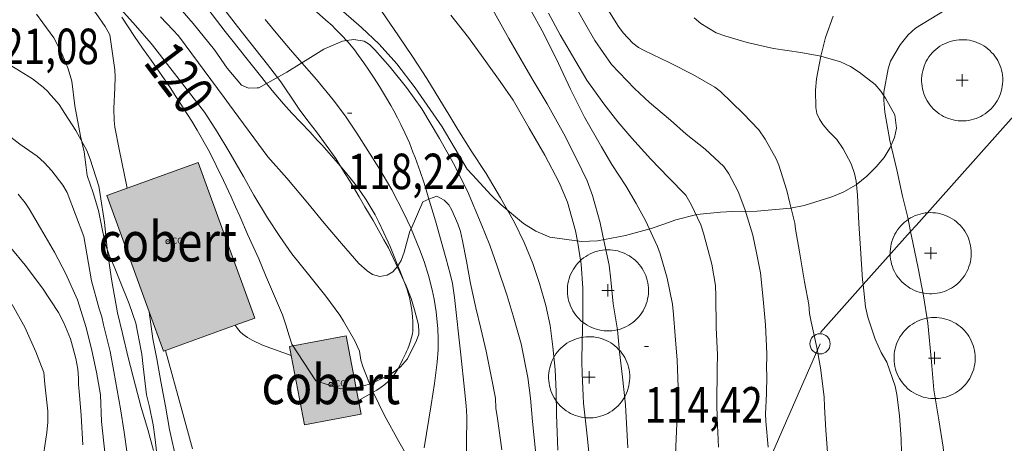
# Model space of a CAD drawing. Units: metres. Extents: x 463639 to 466274, y 4603496 to 4607341.
# Drawn here: x 463807 to 463855, y 4605681 to 4605702 of the extents above; entities that cross this region are included whole.
import ezdxf
from ezdxf.enums import TextEntityAlignment as Align

# ---------------------------------------------------------------- set-up
doc = ezdxf.new("R2010")
doc.units = ezdxf.units.M
doc.header["$MEASUREMENT"] = 0
doc.layers.add('BUE1M08040D - MED_03_LN', color=7, linetype='Continuous', lineweight=0, plot=False)
doc.layers.add('COM_24_LN', color=7, linetype='Continuous', lineweight=0, plot=False)
for name, color, linetype, lineweight in [('BUE1M08040S - CON_07pol_CN', 7, 'Continuous', 0), ('BUE1M08040S - CON_07pol_PL', 7, 'Continuous', 0), ('COM_04LS_LN', 7, 'Continuous', 0), ('COM_06_LN', 7, 'Continuous', 0), ('CON_07_LN', 7, 'Continuous', 0), ('CON_19_LN', 7, 'Continuous', 0), ('ENE_04_PT', 7, 'Continuous', 0), ('ENE_07_LN', 7, 'Continuous', 0), ('ORO_01_LN', 7, 'Continuous', 0), ('ORO_02_LN', 7, 'Continuous', 0), ('ORO_02_TX', 7, 'Continuous', 0), ('ORO_03_PT', 7, 'Continuous', 0), ('ORO_03_TX', 7, 'Continuous', 0), ('TOP_13CB_TX', 7, 'Continuous', 0), ('VEG_02_LN', 7, 'Continuous', 0), ('VEG_03_PT', 7, 'Continuous', 0)]:
    doc.layers.add(name, color=color, linetype=linetype, lineweight=lineweight)
doc.styles.add('Style-INTL_ISO', font='INTL_ISO.shx')
doc.styles.add('Style-WORKING', font='WORKING.shx')

# ---------------------------------------------------------------- blocks, each defined once
blk = doc.blocks.new('ARBRE2_1')
at = {"layer": 'VEG_03_PT'}
for p, q in [((0, 0), (-0.3, 0)), ((0, 0), (0, 0.3)), ((0, -0.3), (0, 0)), ((0, 0), (0.3, 0))]:
    blk.add_line(p, q, dxfattribs=at)
at = {"layer": 'VEG_03_PT', "flags": 128}
blk.add_lwpolyline([(2, 0), (1.996, 0.126), (1.984, 0.252), (1.964, 0.377), (1.937, 0.501), (1.901, 0.622), (1.858, 0.741), (1.808, 0.857), (1.75, 0.969), (1.685, 1.078), (1.613, 1.182), (1.536, 1.282), (1.451, 1.376), (1.362, 1.465), (1.266, 1.548), (1.166, 1.625), (1.061, 1.696), (0.951, 1.759), (0.838, 1.816), (0.722, 1.865), (0.603, 1.907), (0.481, 1.941), (0.357, 1.968), (0.232, 1.986), (0.106, 1.997), (-0.02, 2), (-0.147, 1.995), (-0.273, 1.981), (-0.397, 1.96), (-0.52, 1.931), (-0.641, 1.894), (-0.76, 1.85), (-0.875, 1.798), (-0.987, 1.739), (-1.095, 1.673), (-1.199, 1.601), (-1.297, 1.522), (-1.391, 1.437), (-1.479, 1.346), (-1.561, 1.25), (-1.637, 1.148), (-1.706, 1.043), (-1.769, 0.933), (-1.824, 0.819), (-1.872, 0.702), (-1.913, 0.582), (-1.946, 0.46), (-1.971, 0.336), (-1.988, 0.211), (-1.998, 0.085), (-1.999, -0.042), (-1.993, -0.168), (-1.978, -0.294), (-1.955, -0.418), (-1.925, -0.541), (-1.887, -0.661), (-1.842, -0.779), (-1.789, -0.894), (-1.728, -1.006), (-1.661, -1.113), (-1.588, -1.216), (-1.508, -1.314), (-1.422, -1.406), (-1.33, -1.493), (-1.233, -1.574), (-1.131, -1.649), (-1.025, -1.718), (-0.914, -1.779), (-0.8, -1.833), (-0.682, -1.88), (-0.562, -1.919), (-0.44, -1.951), (-0.315, -1.975), (-0.19, -1.991), (-0.064, -1.999), (0.063, -1.999), (0.189, -1.991), (0.314, -1.975), (0.439, -1.951), (0.561, -1.92), (0.681, -1.881), (0.799, -1.834), (0.913, -1.78), (1.024, -1.718), (1.13, -1.65), (1.232, -1.575), (1.33, -1.494), (1.421, -1.407), (1.507, -1.315), (1.588, -1.217), (1.661, -1.114), (1.728, -1.007), (1.789, -0.896), (1.842, -0.781), (1.887, -0.663), (1.925, -0.542), (1.956, -0.42), (1.978, -0.295), (1.993, -0.17), (2, -0.043), (2, 0)], dxfattribs=at)
blk = doc.blocks.new('PAL_1')
at = {"layer": 'ENE_04_PT'}
blk.add_circle((0, 0), 0.5, dxfattribs=at)
blk = doc.blocks.new('CEN_CO')
at = {"layer": 'BUE1M08040S - CON_07pol_CN', "flags": 128}
blk.add_lwpolyline([(0, 0.1), (0.05, 0.086), (0.086, 0.05), (0.1, 0), (0.086, -0.05), (0.05, -0.086), (0, -0.1), (-0.05, -0.086), (-0.086, -0.05), (-0.1, 0), (-0.086, 0.05), (-0.05, 0.086), (0, 0.1)], dxfattribs=at)
at = {"layer": 'BUE1M08040S - CON_07pol_CN'}
blk.add_point((0, 0), dxfattribs=at)
at = {"layer": 'BUE1M08040S - CON_07pol_CN', "style": 'Style-WORKING'}
blk.add_text('CO', height=0.3, dxfattribs=at).set_placement((0.2, -0.1))
blk = doc.blocks.new('COTA')
at = {"layer": 'ORO_03_PT'}
blk.add_line((0, 0), (0.2, 0), dxfattribs=at)

msp = doc.modelspace()

# ---------------------------------------------------------------- hatches: boundary and pattern name
at = {"layer": 'BUE1M08040S - CON_07pol_PL'}
for points in [[(463813.718, 4605685.996), (463813.009, 4605687.938), (463810.918, 4605693.666), (463811.928, 4605694.034), (463815.418, 4605695.306), (463818.218, 4605687.636), (463817.25, 4605687.283), (463813.818, 4605686.033)], [(463820.658, 4605682.376), (463820.009, 4605685.795), (463819.928, 4605686.226), (463822.718, 4605686.756), (463823.32, 4605683.577), (463823.448, 4605682.906)]]:
    msp.add_hatch(color=256, dxfattribs=at).paths.add_polyline_path(points)

# ---------------------------------------------------------------- linework, layer by layer
at = {"layer": 'BUE1M08040D - MED_03_LN', "flags": 128}
for points, elevation in [([(463814.177, 4605701.839), (463814.456, 4605701.545), (463816.696, 4605698.505)], 119), ([(463813.173, 4605701.079), (463815.729, 4605697.774)], 120)]:
    msp.add_lwpolyline(points, dxfattribs=dict(at, elevation=elevation))
at = {"layer": 'BUE1M08040S - CON_07pol_PL', "flags": 128}
for points, elevation in [([(463817.25, 4605687.283), (463818.218, 4605687.636), (463815.418, 4605695.306), (463811.928, 4605694.034), (463810.918, 4605693.666), (463813.009, 4605687.938), (463813.718, 4605685.996), (463813.818, 4605686.033)], 124.618), ([(463823.448, 4605682.906), (463823.32, 4605683.577), (463822.718, 4605686.756), (463819.928, 4605686.226), (463820.009, 4605685.795), (463820.658, 4605682.376)], 123.2)]:
    msp.add_lwpolyline(points, close=True, dxfattribs=dict(at, elevation=elevation))
at = {"layer": 'COM_04LS_LN'}
for points in [[(463815.898, 4605702.876, 117.68), (463816.758, 4605701.756, 117.71), (463817.088, 4605701.346, 117.74), (463817.838, 4605700.396, 117.84), (463818.558, 4605699.486, 117.95), (463818.796, 4605699.191, 117.99)], [(463828.628, 4605683.316, 119.72), (463828.548, 4605684.116, 119.67), (463828.358, 4605685.816, 119.47), (463828.058, 4605688.656, 119.24), (463827.948, 4605689.346, 119.2), (463827.858, 4605689.756, 119.17), (463827.628, 4605690.596, 119.13), (463827.398, 4605691.426, 119.09), (463827.118, 4605692.426, 119.05), (463826.828, 4605693.396, 119.01), (463826.795, 4605693.5, 119.002), (463826.658, 4605693.946, 118.97), (463826.538, 4605694.326, 118.94), (463826.358, 4605694.856, 118.86), (463826.118, 4605695.546, 118.76), (463826.008, 4605695.816, 118.71), (463825.828, 4605696.266, 118.62), (463825.608, 4605696.766, 118.52), (463825.408, 4605697.176, 118.43), (463825.238, 4605697.506, 118.37), (463825.058, 4605697.846, 118.33), (463824.918, 4605698.116, 118.3), (463824.658, 4605698.556, 118.28), (463824.358, 4605699.046, 118.26), (463824.088, 4605699.456, 118.25), (463823.828, 4605699.846, 118.22), (463823.578, 4605700.206, 118.18), (463823.318, 4605700.576, 118.13), (463823.118, 4605700.856, 118.1), (463822.808, 4605701.236, 118.04), (463822.735, 4605701.314, 118.029), (463822.538, 4605701.526, 118), (463822.378, 4605701.696, 117.97), (463822.178, 4605701.886, 117.93), (463822.018, 4605702.046, 117.9), (463821.708, 4605702.316, 117.84), (463821.258, 4605702.716, 117.75)], [(463818.796, 4605699.191, 117.99), (463819.148, 4605698.756, 118.05), (463819.628, 4605698.196, 118.13), (463820.038, 4605697.726, 118.21)], [(463820.038, 4605697.726, 118.21), (463820.918, 4605696.806, 118.37), (463821.308, 4605696.386, 118.44), (463821.538, 4605696.146, 118.47), (463821.858, 4605695.776, 118.5), (463822.318, 4605695.256, 118.52), (463822.678, 4605694.826, 118.54), (463822.898, 4605694.566, 118.56), (463823.218, 4605694.156, 118.6), (463823.448, 4605693.826, 118.64), (463823.698, 4605693.456, 118.68), (463823.898, 4605693.136, 118.71), (463824.138, 4605692.716, 118.75), (463824.318, 4605692.356, 118.78), (463824.568, 4605691.836, 118.82), (463824.878, 4605691.166, 118.88), (463825.078, 4605690.676, 118.93), (463825.264, 4605690.216, 118.99), (463825.358, 4605689.986, 119.02), (463825.698, 4605689.086, 119.13), (463825.768, 4605688.856, 119.15), (463825.828, 4605688.656, 119.18), (463825.908, 4605688.296, 119.22), (463825.958, 4605688.016, 119.25), (463825.988, 4605687.716, 119.29), (463826.008, 4605687.456, 119.32), (463826.008, 4605687.146, 119.37), (463825.998, 4605686.986, 119.4), (463825.978, 4605686.856, 119.45), (463825.938, 4605686.676, 119.52), (463825.888, 4605686.496, 119.61), (463825.818, 4605686.296, 119.71), (463825.748, 4605686.116, 119.78), (463825.688, 4605685.986, 119.82), (463825.648, 4605685.906, 119.83), (463825.498, 4605685.576, 119.86), (463825.378, 4605685.326, 119.87), (463825.278, 4605685.146, 119.88), (463825.148, 4605684.936, 119.88), (463825.028, 4605684.776, 119.89), (463824.898, 4605684.616, 119.91), (463824.788, 4605684.516, 119.92), (463824.618, 4605684.366, 119.93), (463824.438, 4605684.226, 119.94), (463824.228, 4605684.086, 119.96), (463824.048, 4605683.976, 119.98), (463823.818, 4605683.846, 120.02), (463823.32, 4605683.577, 120.119)], [(463820.009, 4605685.795, 120.64), (463818.588, 4605686.306, 120.7), (463818.088, 4605686.546, 120.74), (463817.858, 4605686.676, 120.75), (463817.628, 4605686.836, 120.75), (463817.498, 4605686.956, 120.74), (463817.358, 4605687.126, 120.74), (463817.25, 4605687.283, 120.73)]]:
    msp.add_polyline3d(points, dxfattribs=at)
at = {"layer": 'COM_06_LN'}
for points in [[(463813.818, 4605686.033, 120.72), (463814.618, 4605683.106, 120.72), (463815.138, 4605681.186, 120.68)], [(463828.638, 4605681.486, 119.76), (463828.658, 4605682.746, 119.73), (463828.648, 4605683.076, 119.72), (463828.628, 4605683.316, 119.72)], [(463828.708, 4605680.096, 119.8), (463828.668, 4605680.586, 119.78), (463828.638, 4605681.046, 119.77), (463828.638, 4605681.486, 119.76)]]:
    msp.add_polyline3d(points, dxfattribs=at)
at = {"layer": 'COM_24_LN'}
msp.add_polyline3d([(463826.565, 4605681.245, 120.154), (463826.91, 4605683.353, 119.968), (463827.071, 4605684.405, 119.854), (463827.2, 4605685.458, 119.733), (463827.245, 4605686.083, 119.644), (463827.253, 4605686.628, 119.549), (463827.236, 4605687.105, 119.455), (463827.157, 4605687.937, 119.281), (463827.056, 4605688.56, 119.152), (463826.958, 4605689.026, 119.062), (463826.775, 4605689.724, 118.946), (463826.551, 4605690.42, 118.863), (463826.326, 4605691.034, 118.813), (463825.911, 4605692.036, 118.75), (463825.895, 4605692.076, 118.748), (463825.541, 4605692.835, 118.708), (463824.961, 4605693.947, 118.647), (463824.322, 4605695.039, 118.563), (463823.245, 4605696.75, 118.388), (463822.679, 4605697.578, 118.299), (463822.077, 4605698.382, 118.215), (463821.251, 4605699.383, 118.121), (463820.534, 4605700.211, 118.051), (463819.976, 4605700.855, 117.997), (463819.344, 4605701.595, 117.928), (463818.73, 4605702.347, 117.846)], dxfattribs=at)
at = {"layer": 'CON_07_LN'}
for points in [[(463817.25, 4605687.283, 123.988), (463813.818, 4605686.033, 124.194), (463813.718, 4605685.996, 124.2), (463813.009, 4605687.938, 124.172), (463810.918, 4605693.666, 124.09), (463811.928, 4605694.034, 124.054), (463815.418, 4605695.306, 123.93), (463818.218, 4605687.636, 123.93), (463817.25, 4605687.283, 123.988)], [(463823.32, 4605683.577, 122.723), (463822.718, 4605686.756, 122.64), (463819.928, 4605686.226, 122.51), (463820.009, 4605685.795, 122.51), (463820.658, 4605682.376, 122.51), (463823.448, 4605682.906, 122.74), (463823.32, 4605683.577, 122.723)]]:
    msp.add_polyline3d(points, dxfattribs=at)
at = {"layer": 'CON_19_LN'}
msp.add_polyline3d([(463862.518, 4605718.656, 110.93), (463862.838, 4605717.006, 110.94), (463860.858, 4605716.236, 110.33), (463861.771, 4605715.252, 110.237), (463862.175, 4605714.817, 110.195), (463862.298, 4605714.685, 110.183), (463862.816, 4605714.127, 110.13), (463863.859, 4605713.005, 110.023), (463863.988, 4605712.866, 110.01), (463866.688, 4605713.426, 110.05), (463868.128, 4605711.876, 110.04), (463865.102, 4605708.359, 109.572), (463862.698, 4605705.566, 109.2), (463850.807, 4605692.197, 109.33), (463850.534, 4605691.893, 109.435), (463848.193, 4605689.281, 110.343), (463846.086, 4605686.931, 111.16)], dxfattribs=at)
at = {"layer": 'ENE_07_LN'}
msp.add_polyline3d([(463846.068, 4605686.366, 111.27), (463828.447, 4605646.046, 122.02), (463803.357, 4605638.906, 132.8), (463787.713, 4605632.941, 138.828)], dxfattribs=at)
at = {"layer": 'ORO_01_LN', "flags": 128}
for points, elevation in [([(463808.528, 4605704.426), (463808.798, 4605704.266), (463809.318, 4605703.856), (463809.568, 4605703.616), (463810.398, 4605702.646), (463810.838, 4605702.006), (463811.068, 4605701.586), (463811.318, 4605699.866), (463811.328, 4605699.516), (463811.308, 4605698.986), (463811.268, 4605697.956), (463811.278, 4605697.366), (463811.318, 4605697.036), (463811.528, 4605695.956), (463811.928, 4605694.034)], 121), ([(463855.058, 4605704.546), (463850.778, 4605701.916), (463850.408, 4605701.596), (463850.018, 4605701.096), (463849.538, 4605700.286), (463849.428, 4605699.916), (463849.218, 4605698.766), (463849.218, 4605698.376), (463849.258, 4605697.786), (463849.508, 4605696.386), (463849.858, 4605694.936)], 109), ([(463800.018, 4605703.146), (463800.888, 4605702.196), (463801.618, 4605701.356), (463802.388, 4605700.426), (463803.228, 4605699.426), (463804.078, 4605698.426), (463804.378, 4605697.996), (463804.598, 4605697.766), (463805.373, 4605697.17), (463806.628, 4605696.206), (463807.488, 4605695.616), (463807.838, 4605695.296), (463808.208, 4605694.896), (463808.758, 4605694.176), (463808.968, 4605693.816), (463809.788, 4605691.656), (463809.938, 4605690.806), (463810.168, 4605689.466), (463810.538, 4605688.086), (463810.678, 4605687.696), (463810.758, 4605687.296), (463811.078, 4605685.986), (463811.258, 4605684.996)], 123), ([(463814.298, 4605703.156), (463815.178, 4605702.146), (463816.228, 4605700.856), (463816.848, 4605699.956), (463817.558, 4605699.116), (463817.898, 4605698.966), (463818.325, 4605698.974), (463818.408, 4605698.976), (463818.796, 4605699.191), (463818.858, 4605699.226), (463819.798, 4605699.756), (463820.534, 4605700.211), (463820.688, 4605700.306), (463821.618, 4605700.876), (463822.538, 4605701.286), (463822.735, 4605701.314), (463823.098, 4605701.366), (463823.598, 4605701.276), (463823.858, 4605701.106), (463824.128, 4605700.846), (463824.888, 4605699.996), (463825.688, 4605698.996), (463826.448, 4605697.936), (463827.318, 4605696.486), (463828.008, 4605695.246), (463828.698, 4605693.886)], 118), ([(463831.758, 4605702.916), (463832.448, 4605701.646), (463833.178, 4605700.176), (463833.778, 4605698.916), (463834.468, 4605697.536), (463835.298, 4605696.066)], 114), ([(463833.898, 4605703.176), (463834.458, 4605702.206), (463834.968, 4605701.316), (463835.798, 4605700.126), (463836.918, 4605698.946), (463837.668, 4605698.256), (463838.698, 4605697.386)], 112), ([(463835.528, 4605702.976), (463836.128, 4605701.996), (463836.358, 4605701.696), (463836.848, 4605701.176), (463837.118, 4605700.966), (463837.398, 4605700.816), (463838.638, 4605700.226), (463838.699, 4605700.195), (463839.798, 4605699.636), (463840.888, 4605699.016), (463841.158, 4605698.796), (463842.278, 4605697.706), (463843.048, 4605696.906), (463843.368, 4605696.456), (463843.908, 4605695.486), (463844.038, 4605695.166), (463844.438, 4605693.916), (463844.578, 4605693.296), (463844.828, 4605692.316), (463844.858, 4605692.016), (463845.058, 4605690.896), (463845.298, 4605689.416), (463845.508, 4605688.306), (463845.548, 4605687.856), (463845.638, 4605687.456), (463845.918, 4605686.186), (463846.098, 4605685.176), (463846.278, 4605683.756), (463846.288, 4605683.266), (463846.348, 4605682.116), (463846.458, 4605680.816)], 111), ([(463802.438, 4605702.826), (463803.238, 4605702.106), (463803.998, 4605701.426), (463804.488, 4605701.116), (463805.458, 4605700.516), (463806.408, 4605699.956), (463807.258, 4605699.416), (463807.778, 4605699.006), (463808.024, 4605698.778), (463808.048, 4605698.756), (463808.568, 4605698.156), (463808.858, 4605697.716), (463809.398, 4605696.876), (463809.928, 4605695.886), (463810.098, 4605695.456), (463810.518, 4605694.136), (463810.598, 4605693.716), (463810.798, 4605692.346), (463810.948, 4605690.906), (463811.148, 4605689.556)], 122), ([(463813.563, 4605702.483), (463814.177, 4605701.839)], 119), ([(463824.468, 4605702.736), (463825.298, 4605701.546), (463825.978, 4605700.516), (463826.688, 4605699.446), (463827.518, 4605698.086), (463827.769, 4605697.668), (463828.168, 4605697.006), (463828.868, 4605695.876), (463829.618, 4605694.756), (463830.318, 4605693.566), (463831.018, 4605692.346), (463831.488, 4605691.366), (463831.908, 4605690.326), (463832.238, 4605689.346), (463832.558, 4605688.246), (463832.768, 4605687.266), (463832.898, 4605686.216), (463833.008, 4605685.096), (463833.068, 4605683.996), (463833.088, 4605682.876), (463833.148, 4605681.126)], 117), ([(463827.868, 4605702.566), (463828.748, 4605701.456), (463829.678, 4605700.166), (463830.308, 4605699.286), (463830.948, 4605698.376), (463831.148, 4605698.026), (463831.738, 4605696.996), (463832.498, 4605695.666), (463833.218, 4605694.316), (463833.618, 4605693.346), (463834.018, 4605691.926), (463834.108, 4605691.416), (463834.288, 4605690.286), (463834.378, 4605689.106), (463834.378, 4605687.596), (463834.338, 4605686.496), (463834.328, 4605685.496), (463834.338, 4605684.906), (463834.398, 4605683.796), (463834.418, 4605683.446), (463834.598, 4605681.826), (463834.758, 4605680.216)], 116), ([(463832.688, 4605702.656), (463833.268, 4605701.596), (463834.028, 4605700.276), (463834.568, 4605699.356), (463835.408, 4605698.186), (463836.098, 4605697.296), (463836.788, 4605696.496), (463837.728, 4605695.456), (463838.608, 4605694.566), (463839.448, 4605693.686), (463839.718, 4605693.226), (463840.198, 4605692.226), (463840.328, 4605691.816), (463840.738, 4605690.296), (463840.918, 4605689.236), (463840.928, 4605688.736)], 113), ([(463816.696, 4605698.505), (463816.968, 4605698.137), (463818.848, 4605695.586), (463819.798, 4605694.536), (463820.818, 4605693.296), (463821.628, 4605692.316), (463822.488, 4605691.316), (463823.338, 4605690.316), (463823.748, 4605689.966), (463824.018, 4605689.786), (463824.368, 4605689.686), (463824.738, 4605689.746), (463825.018, 4605689.916), (463825.228, 4605690.156), (463825.264, 4605690.216), (463825.418, 4605690.466), (463825.568, 4605690.876), (463825.858, 4605691.916), (463825.911, 4605692.036), (463826.498, 4605693.356), (463826.795, 4605693.5), (463826.828, 4605693.516), (463827.188, 4605693.646), (463827.548, 4605693.446), (463827.768, 4605693.216), (463827.918, 4605692.946), (463828.218, 4605692.286), (463828.348, 4605691.906), (463828.448, 4605691.436), (463828.638, 4605690.436), (463828.848, 4605689.336), (463829.098, 4605688.146), (463829.348, 4605687.116), (463829.618, 4605685.996), (463829.878, 4605684.696), (463830.078, 4605683.686), (463830.098, 4605683.196), (463830.168, 4605682.686), (463830.388, 4605681.136)], 119), ([(463838.698, 4605697.386), (463839.468, 4605696.696), (463840.408, 4605695.956), (463841.328, 4605695.096), (463841.568, 4605694.736), (463842.028, 4605693.876), (463842.368, 4605693.006), (463842.758, 4605691.716), (463842.938, 4605690.846), (463843.128, 4605689.856), (463843.258, 4605688.566), (463843.388, 4605687.306), (463843.448, 4605685.896), (463843.443, 4605685.745), (463843.428, 4605685.206), (463843.438, 4605684.786), (463843.428, 4605683.916), (463843.388, 4605682.896), (463843.398, 4605682.556), (463843.518, 4605681.266)], 112), ([(463835.298, 4605696.066), (463835.808, 4605695.196), (463836.498, 4605694.156), (463837.008, 4605693.286), (463837.488, 4605692.406), (463837.836, 4605691.649), (463838.058, 4605691.166), (463838.188, 4605690.796), (463838.538, 4605689.596), (463838.798, 4605688.316), (463838.848, 4605687.816), (463838.928, 4605686.756), (463839.028, 4605685.556), (463839.078, 4605684.236), (463839.058, 4605683.546), (463838.988, 4605682.056), (463838.928, 4605680.536)], 114), ([(463849.858, 4605694.936), (463850.138, 4605693.646), (463850.388, 4605692.586), (463850.534, 4605691.893), (463850.648, 4605691.356), (463850.908, 4605690.096), (463851.168, 4605688.726), (463851.388, 4605687.376), (463851.558, 4605685.476), (463851.668, 4605684.106), (463851.918, 4605682.626), (463852.128, 4605681.266), (463852.228, 4605680.266), (463852.538, 4605678.526), (463852.868, 4605677.056), (463853.218, 4605675.436), (463853.628, 4605673.746), (463853.978, 4605672.286), (463854.298, 4605670.996), (463854.858, 4605669.036), (463855.278, 4605667.706)], 109), ([(463806.558, 4605693.736), (463806.898, 4605693.316), (463807.098, 4605693.016), (463807.658, 4605692.066), (463808.338, 4605690.876), (463808.898, 4605689.816), (463809.468, 4605688.536), (463809.898, 4605687.166), (463810.178, 4605686.036), (463810.418, 4605684.976), (463810.608, 4605683.856), (463810.658, 4605682.536), (463810.778, 4605681.466), (463810.893, 4605680.446)], 124), ([(463828.698, 4605693.886), (463829.368, 4605692.286), (463829.798, 4605691.226), (463830.158, 4605690.186), (463830.648, 4605688.736), (463830.948, 4605687.746), (463831.338, 4605686.366), (463831.668, 4605684.706), (463831.798, 4605683.686), (463831.898, 4605682.546), (463832.058, 4605680.936)], 118), ([(463811.148, 4605689.556), (463811.438, 4605687.896), (463811.688, 4605686.876), (463811.968, 4605685.696), (463812.338, 4605684.296), (463812.618, 4605683.236), (463812.948, 4605682.146), (463813.218, 4605681.106)], 122), ([(463840.928, 4605688.736), (463840.948, 4605687.176), (463841.008, 4605685.816), (463840.998, 4605685.146), (463840.978, 4605683.386), (463840.998, 4605682.716), (463841.058, 4605681.276)], 113), ([(463806.258, 4605688.296), (463806.888, 4605687.146), (463806.939, 4605687.035), (463807.428, 4605685.976), (463807.818, 4605684.956), (463807.868, 4605684.376), (463808.008, 4605683.046), (463808.018, 4605682.506), (463807.958, 4605681.996), (463807.768, 4605680.686), (463807.558, 4605679.836), (463807.158, 4605678.636), (463806.788, 4605677.546), (463806.478, 4605676.546)], 126), ([(463813.009, 4605687.938), (463813.188, 4605686.616), (463813.378, 4605685.626), (463813.578, 4605684.506), (463813.818, 4605683.296), (463814.008, 4605682.136), (463814.348, 4605680.606)], 121), ([(463811.258, 4605684.996), (463811.598, 4605683.156), (463811.778, 4605682.016), (463811.918, 4605680.966)], 123)]:
    msp.add_lwpolyline(points, dxfattribs=dict(at, elevation=elevation))
at = {"layer": 'ORO_02_LN', "flags": 128}
for points, elevation in [([(463827.504, 4605707.187), (463830.728, 4605701.406), (463831.888, 4605699.416), (463832.618, 4605698.186), (463833.448, 4605696.716), (463834.058, 4605695.486), (463834.598, 4605694.396), (463834.858, 4605693.676), (463835.238, 4605692.326), (463835.358, 4605691.686), (463835.678, 4605690.236), (463835.758, 4605689.526), (463835.878, 4605688.336), (463836.088, 4605687.056), (463836.188, 4605685.976), (463836.328, 4605684.716), (463836.478, 4605683.356), (463836.598, 4605681.246)], 115), ([(463811.458, 4605703.016), (463812.328, 4605702.046), (463813.108, 4605701.156), (463813.173, 4605701.079)], 120), ([(463847.768, 4605694.756), (463847.598, 4605695.226), (463847.208, 4605695.966), (463846.898, 4605696.426), (463846.498, 4605696.826), (463846.228, 4605697.156), (463846.048, 4605697.436), (463845.918, 4605697.716), (463845.858, 4605698.016), (463845.848, 4605698.866), (463845.898, 4605699.426), (463846.108, 4605700.536), (463846.338, 4605701.466), (463846.708, 4605702.506)], 110), ([(463815.729, 4605697.774), (463815.798, 4605697.686), (463816.358, 4605696.806), (463816.928, 4605695.856), (463817.648, 4605694.616), (463818.168, 4605693.696), (463818.838, 4605692.566), (463819.448, 4605691.656), (463820.038, 4605690.806), (463820.858, 4605689.776), (463821.708, 4605688.706), (463822.408, 4605687.776), (463822.578, 4605687.486), (463823.138, 4605686.516), (463823.368, 4605685.996), (463823.438, 4605685.566), (463823.558, 4605685.206), (463823.998, 4605684.086), (463824.05, 4605683.977), (463824.608, 4605682.826), (463825.308, 4605681.556), (463825.948, 4605680.436)], 120), ([(463850.098, 4605680.356), (463850.058, 4605681.676), (463849.988, 4605682.826), (463849.848, 4605683.866), (463849.768, 4605684.286), (463849.358, 4605685.456), (463849.078, 4605685.946), (463848.778, 4605686.596), (463848.428, 4605687.686), (463848.308, 4605688.196), (463848.193, 4605689.281), (463848.168, 4605689.516), (463848.058, 4605691.056), (463847.978, 4605692.296), (463847.908, 4605693.686), (463847.848, 4605694.376), (463847.768, 4605694.756)], 110), ([(463806.188, 4605691.096), (463806.898, 4605690.236), (463807.758, 4605689.106), (463808.538, 4605687.906), (463808.798, 4605687.406), (463809.128, 4605686.606), (463809.398, 4605685.636), (463809.488, 4605685.116), (463809.528, 4605684.676), (463809.518, 4605684.356), (463809.558, 4605684.036), (463809.658, 4605682.836), (463809.738, 4605681.396)], 125)]:
    msp.add_lwpolyline(points, dxfattribs=dict(at, elevation=elevation))
at = {"layer": 'VEG_02_LN'}
for points in [[(463807.455, 4605702.605, 125.636), (463807.761, 4605702.182, 125.636), (463808.311, 4605701.438, 125.636), (463808.716, 4605700.632, 125.636), (463809.021, 4605699.912, 125.636), (463809.193, 4605699.305, 125.636), (463809.345, 4605698.094, 125.636), (463809.619, 4605696.596, 125.636), (463809.799, 4605695.822, 125.636), (463809.881, 4605695.177, 125.636), (463809.953, 4605694.655, 125.636), (463810.25, 4605693.804, 125.636), (463810.512, 4605692.937, 125.636), (463810.683, 4605692.032, 125.636), (463810.862, 4605691.259, 125.636), (463811.04, 4605690.739, 125.636), (463811.276, 4605690.181, 125.636), (463811.571, 4605689.435, 125.636), (463812.019, 4605688.328, 125.636), (463812.354, 4605687.387, 125.636), (463812.445, 4605686.873, 125.636), (463812.612, 4605686.012, 125.636), (463812.644, 4605685.852, 125.636), (463812.711, 4605685.243, 125.636), (463812.877, 4605683.848, 125.636), (463813.016, 4605683.269, 125.636), (463813.205, 4605682.372, 125.636), (463813.283, 4605681.789, 125.636), (463813.422, 4605680.658, 125.636)], [(463818.838, 4605700.136, 121.76), (463819.488, 4605699.276, 121.86), (463820.238, 4605698.166, 122.03), (463820.438, 4605697.876, 122.02), (463820.888, 4605697.266, 122.1), (463821.248, 4605696.806, 122.25), (463822.198, 4605695.496, 122.69), (463822.588, 4605694.876, 122.82), (463822.958, 4605694.286, 122.87), (463823.348, 4605693.616, 122.89), (463823.638, 4605693.116, 122.93), (463824.038, 4605692.446, 123.14), (463824.578, 4605691.496, 123.4), (463824.798, 4605691.096, 123.38), (463825.028, 4605690.606, 123.56), (463825.668, 4605689.226, 124.05), (463825.918, 4605688.596, 124.18), (463826.088, 4605688.036, 124.24), (463826.278, 4605687.306, 124.28), (463826.293, 4605686.951, 124.295), (463826.298, 4605686.846, 124.3), (463826.188, 4605686.526, 124.3), (463825.738, 4605685.626, 124.31), (463825.388, 4605685.236, 124.36), (463824.978, 4605684.916, 124.38), (463824.408, 4605684.616, 124.4), (463823.968, 4605684.416, 124.49), (463823.518, 4605684.276, 124.58), (463823.058, 4605684.186, 124.62), (463822.428, 4605684.146, 124.68), (463821.223, 4605684.543, 125.009), (463820.038, 4605686.352, 125.638), (463819.906, 4605686.764, 125.638), (463819.739, 4605687.309, 125.638), (463819.576, 4605687.792, 125.638), (463819.378, 4605688.261, 125.638), (463819.088, 4605688.945, 125.638), (463818.744, 4605689.755, 125.638), (463818.408, 4605690.548, 125.638), (463817.845, 4605691.775, 125.638), (463817.471, 4605692.658, 125.638), (463817.255, 4605693.119, 125.638), (463817.049, 4605693.605, 125.638), (463816.662, 4605694.418, 125.638), (463816.305, 4605695.159, 125.638), (463815.979, 4605695.828, 125.638), (463815.379, 4605696.892, 125.638), (463815.109, 4605697.329, 125.638), (463814.317, 4605698.545, 125.638), (463814.039, 4605699.001, 125.638), (463813.107, 4605700.348, 125.638), (463812.67, 4605700.927, 125.638), (463812.277, 4605701.504, 125.638), (463811.661, 4605702.454, 125.638)], [(463816.808, 4605702.726, 121.43), (463817.248, 4605702.146, 121.46), (463817.718, 4605701.536, 121.54), (463818.838, 4605700.136, 121.76)], [(463845.278, 4605693.176, 115.52), (463844.618, 4605693.046, 115.8), (463842.968, 4605692.906, 116.54), (463841.758, 4605692.886, 117.03), (463841.158, 4605692.846, 117.37), (463839.998, 4605692.736, 117.97), (463838.958, 4605692.476, 118.42), (463838.368, 4605692.266, 118.6), (463837.748, 4605692.046, 118.63), (463836.478, 4605691.696, 118.65), (463835.098, 4605691.446, 118.67), (463834.318, 4605691.406, 118.82), (463832.748, 4605691.626, 119.18), (463832.058, 4605691.916, 119.28), (463831.458, 4605692.296, 119.43), (463830.358, 4605693.206, 119.6), (463829.868, 4605693.696, 119.74), (463828.938, 4605694.696, 120.02), (463828.678, 4605694.966, 120.04), (463827.438, 4605697.056, 120.19), (463826.118, 4605698.986, 120.19), (463825.208, 4605700.156, 120.18), (463824.338, 4605701.136, 120.11), (463823.468, 4605701.946, 120.06), (463822.578, 4605702.716, 120.06)], [(463839.868, 4605702.426, 114.68), (463840.198, 4605702.156, 114.63), (463840.948, 4605701.696, 114.53), (463841.418, 4605701.526, 114.42), (463842.478, 4605701.206, 114.32), (463843.768, 4605700.916, 114.16), (463845.118, 4605700.716, 114.1), (463846.108, 4605700.546, 114.1), (463847.078, 4605700.256, 114.1), (463847.568, 4605700.026, 114.1), (463847.998, 4605699.756, 114.1), (463848.778, 4605699.136, 114.1), (463849.058, 4605698.816, 114.1), (463849.288, 4605698.476, 114.1), (463849.758, 4605697.656, 114.1), (463849.838, 4605696.996, 114.1), (463849.738, 4605696.536, 114.1), (463849.528, 4605696.036, 114.11), (463849.228, 4605695.546, 114.11), (463848.838, 4605695.086, 114.09), (463848.378, 4605694.626, 114.13), (463847.848, 4605694.206, 114.38), (463847.238, 4605693.856, 114.7), (463846.811, 4605693.676, 114.907), (463846.598, 4605693.586, 115.01), (463845.278, 4605693.176, 115.52)]]:
    msp.add_polyline3d(points, dxfattribs=at)

# ---------------------------------------------------------------- block references
at = {"layer": 'BUE1M08040S - CON_07pol_CN'}
for p in [(463813.927, 4605691.399, 124.618), (463821.962, 4605684.366, 123.2)]:
    msp.add_blockref('CEN_CO', p, dxfattribs=at)
at = {"layer": 'ENE_04_PT'}
msp.add_blockref('PAL_1', (463846.068, 4605686.366, 111.27), dxfattribs=at)
at = {"layer": 'ORO_03_PT'}
for p in [(463822.788, 4605697.736, 118.22), (463837.418, 4605686.236, 114.42)]:
    msp.add_blockref('COTA', p, dxfattribs=at)
at = {"layer": 'VEG_03_PT'}
for p in [(463853.073, 4605699.352, 108.898), (463851.521, 4605690.831, 109.262), (463835.617, 4605688.999, 116.788), (463851.714, 4605685.664, 109.489), (463834.691, 4605684.717, 117.015)]:
    msp.add_blockref('ARBRE2_1', p, dxfattribs=at)

# ---------------------------------------------------------------- texts
at = {"layer": 'ORO_02_TX', "style": 'Style-WORKING', "width": 0.75}
msp.add_text('120', height=2, rotation=307.0969, dxfattribs=at).set_placement((463814.503, 4605699.466, 120), align=Align.MIDDLE_CENTER)
at = {"layer": 'ORO_03_TX', "style": 'Style-WORKING', "width": 0.8}
for s, p in [('121,08', (463804.698, 4605701.896, 121.08)), ('118,22', (463822.788, 4605695.736, 118.22)), ('114,42', (463837.418, 4605684.236, 114.42))]:
    msp.add_text(s, height=1.75, dxfattribs=at).set_placement(p, align=Align.TOP_LEFT)
at = {"layer": 'TOP_13CB_TX', "style": 'Style-INTL_ISO', "width": 0.841026}
for p in [(463813.927, 4605691.399, 124.618), (463821.962, 4605684.366, 123.2)]:
    msp.add_text('cobert', height=1.95, dxfattribs=at).set_placement(p, align=Align.MIDDLE_CENTER)

doc.saveas('drawing.dxf')
